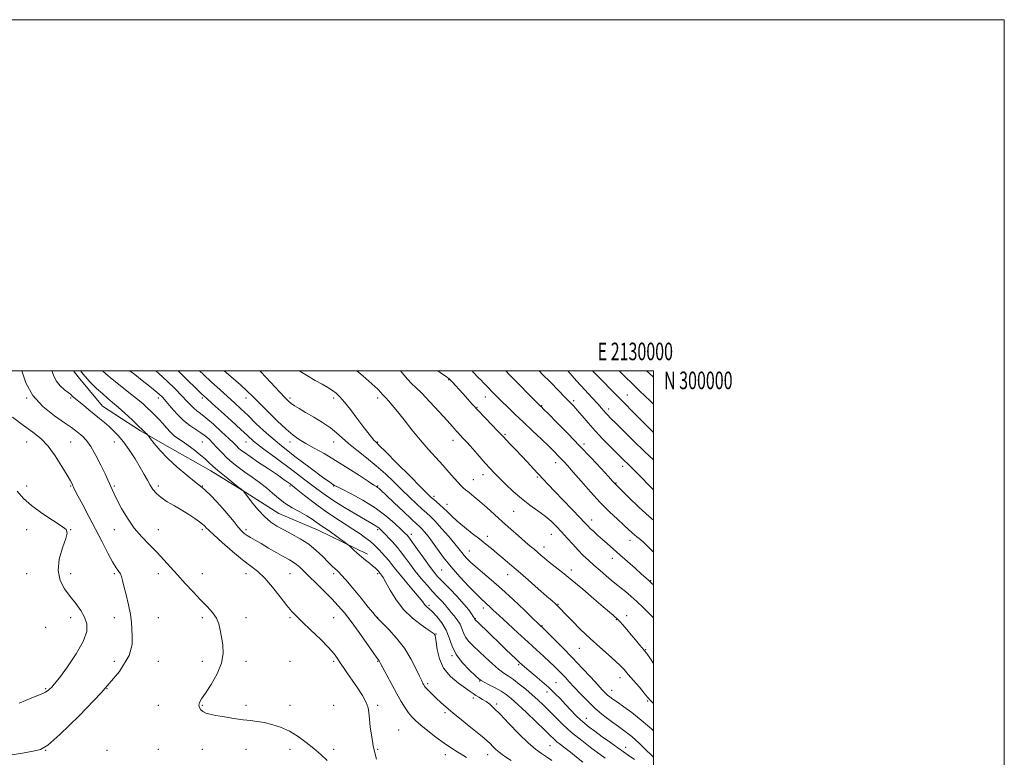
# Model space of a CAD drawing. Extents: x 2127300 to 2130200, y 297300 to 300200.
# Drawn here: x 2129639 to 2130200, y 299780 to 300200 of the extents above; entities that cross this region are included whole.
import ezdxf
from ezdxf.enums import TextEntityAlignment as Align

# ---------------------------------------------------------------- set-up
doc = ezdxf.new("R2010")
doc.units = 0
doc.header["$MEASUREMENT"] = 0
for name, color, linetype, lineweight in [('BREAKLINE DTM HARD', 7, 'Continuous', 0), ('CONTOUR INDEX', 41, 'Continuous', 13), ('CONTOUR INTERMEDIATE', 44, 'Continuous', 0), ('GRID LINE', 7, 'Continuous', 0), ('GRID TEXT', 7, 'Continuous', 0), ('SPOT ELEVATION DTM', 2, 'Continuous', 13)]:
    doc.layers.add(name, color=color, linetype=linetype, lineweight=lineweight)
doc.styles.add('Style-WORKING', font='WORKING.shx')

msp = doc.modelspace()

# ---------------------------------------------------------------- linework, layer by layer
at = {"layer": 'BREAKLINE DTM HARD'}
msp.add_polyline3d([(2129669.441, 300000, 1158.568), (2129672.11, 299996.52, 1158.44), (2129686, 299979.79, 1159.05), (2129707.6, 299965.79, 1158.24), (2129722.81, 299957.11, 1157.35), (2129747.63, 299943.05, 1156.55), (2129765.63, 299931.92, 1156.02), (2129786.43, 299918.72, 1154.93), (2129808.89, 299909.14, 1154.77), (2129836.94, 299895.44, 1153.52)], dxfattribs=at)
at = {"layer": 'CONTOUR INDEX', "flags": 128}
for points, elevation in [([(2129842.174, 299778.796), (2129841.15, 299782.22), (2129840.262, 299786.324), (2129839.38, 299791.451), (2129838.593, 299796.899), (2129838.046, 299801.706), (2129837.77, 299805.222), (2129837.342, 299808.034), (2129836.223, 299811.043), (2129834.056, 299814.905), (2129831.205, 299819.3), (2129828.214, 299823.668), (2129825.536, 299827.546), (2129823.269, 299830.87), (2129821.417, 299833.677), (2129819.855, 299836.108), (2129817.926, 299838.736), (2129814.841, 299842.239), (2129810.149, 299847.001), (2129804.755, 299852.231), (2129799.903, 299856.84), (2129796.464, 299860.122), (2129793.821, 299862.886), (2129790.984, 299866.321), (2129787.226, 299871.219), (2129782.873, 299876.785), (2129778.513, 299881.827), (2129774.532, 299885.534), (2129770.493, 299888.622), (2129765.761, 299892.185), (2129760.003, 299896.94), (2129754.117, 299902.084), (2129749.31, 299906.433), (2129746.455, 299909.112), (2129745.105, 299910.47), (2129744.481, 299911.167), (2129743.879, 299911.787), (2129742.894, 299912.625), (2129741.196, 299913.901), (2129738.552, 299915.76), (2129735.116, 299918.041), (2129731.137, 299920.508), (2129726.897, 299922.962), (2129722.799, 299925.359), (2129719.278, 299927.695), (2129716.642, 299929.983), (2129714.691, 299932.32), (2129713.099, 299934.821), (2129711.548, 299937.621), (2129709.755, 299940.928), (2129707.447, 299944.966), (2129704.466, 299949.804), (2129701.115, 299954.881), (2129697.816, 299959.481), (2129694.885, 299963.069), (2129692.232, 299965.846), (2129689.667, 299968.198), (2129687.023, 299970.459), (2129684.228, 299972.768), (2129681.237, 299975.215), (2129678.069, 299977.822), (2129675.018, 299980.348), (2129672.443, 299982.484), (2129670.613, 299984), (2129669.435, 299984.983), (2129668.727, 299985.6), (2129668.263, 299986.043), (2129667.642, 299986.591), (2129666.424, 299987.55), (2129664.342, 299989.159), (2129661.844, 299991.4), (2129659.551, 299994.191), (2129657.933, 299997.405), (2129657.082, 300000)], 1160), ([(2129972.533, 299779.251), (2129969.608, 299781.381), (2129964.917, 299784.847), (2129959.12, 299789.266), (2129953.289, 299793.991), (2129948.278, 299798.477), (2129944.083, 299802.574), (2129940.482, 299806.233), (2129937.248, 299809.453), (2129934.117, 299812.426), (2129930.82, 299815.395), (2129927.194, 299818.504), (2129923.506, 299821.507), (2129920.132, 299824.058), (2129917.304, 299825.973), (2129914.675, 299827.717), (2129911.754, 299829.914), (2129908.206, 299832.99), (2129904.333, 299836.578), (2129900.592, 299840.113), (2129897.376, 299843.161), (2129894.806, 299845.81), (2129892.934, 299848.278), (2129891.73, 299850.745), (2129890.818, 299853.227), (2129889.738, 299855.702), (2129888.173, 299858.123), (2129886.377, 299860.364), (2129884.746, 299862.272), (2129883.543, 299863.78), (2129882.499, 299865.14), (2129881.21, 299866.691), (2129879.358, 299868.709), (2129876.959, 299871.242), (2129874.116, 299874.283), (2129870.942, 299877.801), (2129867.598, 299881.682), (2129864.256, 299885.793), (2129861.086, 299889.957), (2129858.245, 299893.836), (2129855.887, 299897.045), (2129854.084, 299899.347), (2129852.582, 299901.077), (2129851.045, 299902.713), (2129849.244, 299904.603), (2129847.363, 299906.568), (2129845.689, 299908.299), (2129844.429, 299909.566), (2129843.448, 299910.457), (2129842.531, 299911.144), (2129841.381, 299911.844), (2129839.372, 299912.98), (2129835.797, 299915.024), (2129830.288, 299918.249), (2129823.825, 299922.137), (2129817.725, 299925.975), (2129812.836, 299929.318), (2129808.133, 299932.807), (2129802.119, 299937.354), (2129793.889, 299943.482), (2129784.887, 299950.161), (2129777.15, 299955.974), (2129772.075, 299959.965), (2129768.522, 299963.031), (2129764.716, 299966.529), (2129759.414, 299971.377), (2129753.516, 299976.734), (2129748.454, 299981.319), (2129745.165, 299984.305), (2129742.608, 299986.695), (2129739.246, 299989.946), (2129734.062, 299995.019), (2129729.029, 300000)], 1150), ([(2130000, 299833.23), (2129998.265, 299835.779), (2129996.134, 299838.872), (2129994.928, 299840.503), (2129993.782, 299841.872), (2129992.023, 299843.927), (2129989.743, 299846.603), (2129987.228, 299849.577), (2129984.75, 299852.531), (2129982.54, 299855.162), (2129980.818, 299857.168), (2129979.706, 299858.369), (2129978.948, 299859.067), (2129978.193, 299859.687), (2129977.049, 299860.662), (2129974.981, 299862.454), (2129971.414, 299865.534), (2129966.05, 299870.132), (2129959.7, 299875.522), (2129953.451, 299880.737), (2129948.185, 299885.009), (2129943.952, 299888.361), (2129940.593, 299891.013), (2129937.939, 299893.173), (2129935.772, 299895), (2129933.859, 299896.639), (2129931.952, 299898.262), (2129929.729, 299900.15), (2129926.851, 299902.611), (2129923.093, 299905.856), (2129918.693, 299909.704), (2129914.003, 299913.875), (2129909.349, 299918.092), (2129904.947, 299922.087), (2129900.987, 299925.592), (2129897.63, 299928.401), (2129894.922, 299930.554), (2129892.88, 299932.15), (2129891.435, 299933.352), (2129890.18, 299934.571), (2129888.625, 299936.28), (2129886.378, 299938.842), (2129883.443, 299942.186), (2129879.926, 299946.13), (2129875.935, 299950.528), (2129871.585, 299955.371), (2129867, 299960.686), (2129862.336, 299966.388), (2129857.912, 299971.965), (2129854.083, 299976.794), (2129851.123, 299980.394), (2129848.989, 299982.856), (2129847.555, 299984.412), (2129846.673, 299985.316), (2129846.086, 299985.903), (2129845.516, 299986.533), (2129844.623, 299987.576), (2129842.826, 299989.449), (2129839.488, 299992.586), (2129834.322, 299997.141), (2129830.994, 300000)], 1140), ([(2130000, 299932.154), (2129999.866, 299932.283), (2129996.676, 299935.497), (2129993.862, 299938.398), (2129991.425, 299940.926), (2129989.371, 299943.027), (2129987.686, 299944.684), (2129986.263, 299946.034), (2129984.972, 299947.251), (2129983.634, 299948.548), (2129981.874, 299950.291), (2129979.27, 299952.885), (2129975.567, 299956.584), (2129971.19, 299961.037), (2129966.733, 299965.748), (2129962.709, 299970.254), (2129959.294, 299974.25), (2129956.579, 299977.468), (2129954.517, 299979.825), (2129952.494, 299981.983), (2129949.753, 299984.791), (2129945.806, 299988.811), (2129941.224, 299993.468), (2129936.844, 299997.904), (2129934.763, 300000)], 1130)]:
    msp.add_lwpolyline(points, dxfattribs=dict(at, elevation=elevation))
at = {"layer": 'CONTOUR INTERMEDIATE', "flags": 128}
for points, elevation in [([(2129814.027, 299777.932), (2129810.375, 299781.39), (2129806.39, 299784.772), (2129802.046, 299788.29), (2129797.391, 299791.709), (2129792.492, 299794.682), (2129787.454, 299796.94), (2129782.542, 299798.529), (2129778.059, 299799.575), (2129774.155, 299800.222), (2129770.359, 299800.684), (2129766.047, 299801.194), (2129760.847, 299801.921), (2129755.403, 299802.777), (2129750.611, 299803.61), (2129747.15, 299804.317), (2129744.821, 299804.999), (2129743.208, 299805.807), (2129741.982, 299806.853), (2129741.165, 299808.091), (2129740.868, 299809.438), (2129741.216, 299810.925), (2129742.393, 299813.04), (2129744.594, 299816.389), (2129747.813, 299821.333), (2129751.213, 299827.266), (2129753.754, 299833.341), (2129754.689, 299838.866), (2129754.441, 299843.779), (2129753.726, 299848.173), (2129753.076, 299852.14), (2129752.274, 299855.759), (2129750.919, 299859.104), (2129748.697, 299862.296), (2129745.638, 299865.63), (2129741.863, 299869.443), (2129737.534, 299873.947), (2129732.989, 299878.837), (2129728.611, 299883.68), (2129724.662, 299888.15), (2129720.921, 299892.347), (2129717.046, 299896.478), (2129712.801, 299900.744), (2129708.372, 299905.327), (2129704.053, 299910.4), (2129700.119, 299915.993), (2129696.772, 299921.539), (2129694.2, 299926.324), (2129692.505, 299929.824), (2129691.452, 299932.273), (2129690.724, 299934.094), (2129690.007, 299935.756), (2129688.997, 299937.909), (2129687.394, 299941.25), (2129685.019, 299946.156), (2129682.183, 299951.73), (2129679.321, 299956.758), (2129676.78, 299960.317), (2129674.577, 299962.653), (2129672.641, 299964.305), (2129670.778, 299965.805), (2129668.29, 299967.661), (2129664.357, 299970.377), (2129658.544, 299974.35), (2129651.974, 299979.562), (2129646.158, 299985.889), (2129642.247, 299993.06), (2129640.018, 300000)], 1162), ([(2129893.416, 299779.675), (2129891.411, 299781.001), (2129888.561, 299782.698), (2129884.917, 299784.921), (2129880.643, 299787.756), (2129875.965, 299791.191), (2129871.365, 299794.807), (2129867.386, 299798.086), (2129864.411, 299800.676), (2129862.186, 299802.887), (2129860.297, 299805.195), (2129858.374, 299808.021), (2129856.233, 299811.572), (2129853.734, 299815.998), (2129850.849, 299821.256), (2129848.002, 299826.517), (2129845.728, 299830.759), (2129844.41, 299833.243), (2129843.816, 299834.361), (2129843.558, 299834.79), (2129843.224, 299835.235), (2129842.284, 299836.517), (2129840.181, 299839.488), (2129836.595, 299844.629), (2129832.147, 299850.948), (2129827.696, 299857.083), (2129823.866, 299862.019), (2129820.344, 299866.125), (2129816.586, 299870.112), (2129812.243, 299874.486), (2129807.755, 299878.909), (2129803.76, 299882.837), (2129800.728, 299885.852), (2129798.457, 299888.051), (2129796.576, 299889.664), (2129794.709, 299890.943), (2129792.441, 299892.246), (2129789.351, 299893.957), (2129785.215, 299896.317), (2129780.606, 299898.987), (2129776.292, 299901.484), (2129772.878, 299903.44), (2129770.301, 299904.935), (2129768.334, 299906.161), (2129766.731, 299907.339), (2129765.175, 299908.802), (2129763.33, 299910.912), (2129760.929, 299913.913), (2129757.992, 299917.577), (2129754.603, 299921.561), (2129750.926, 299925.51), (2129747.421, 299929.03), (2129744.624, 299931.715), (2129742.793, 299933.393), (2129741.087, 299934.809), (2129738.386, 299936.944), (2129733.943, 299940.498), (2129728.482, 299945.067), (2129723.101, 299949.969), (2129718.708, 299954.575), (2129715.455, 299958.47), (2129713.308, 299961.29), (2129712.156, 299962.831), (2129711.591, 299963.544), (2129711.126, 299964.038), (2129710.31, 299964.865), (2129708.812, 299966.336), (2129706.336, 299968.704), (2129702.759, 299972.058), (2129698.662, 299975.836), (2129694.801, 299979.314), (2129691.705, 299981.99), (2129689, 299984.263), (2129686.085, 299986.754), (2129682.538, 299989.943), (2129678.658, 299993.753), (2129674.924, 299997.965), (2129673.432, 300000)], 1158), ([(2129918.888, 299778.025), (2129915.937, 299779.935), (2129913.762, 299781.354), (2129911.962, 299782.692), (2129910.214, 299784.258), (2129908.513, 299785.943), (2129906.929, 299787.538), (2129905.417, 299788.959), (2129903.452, 299790.637), (2129900.39, 299793.13), (2129895.862, 299796.774), (2129890.612, 299801.02), (2129885.66, 299805.094), (2129881.788, 299808.401), (2129878.838, 299811.043), (2129876.412, 299813.302), (2129874.206, 299815.385), (2129872.292, 299817.224), (2129870.83, 299818.681), (2129869.918, 299819.678), (2129869.396, 299820.372), (2129869.035, 299820.982), (2129868.608, 299821.784), (2129867.88, 299823.284), (2129866.618, 299826.046), (2129864.614, 299830.425), (2129861.785, 299835.936), (2129858.075, 299841.886), (2129853.592, 299847.611), (2129849.091, 299852.565), (2129845.493, 299856.235), (2129843.45, 299858.304), (2129842.546, 299859.255), (2129842.096, 299859.773), (2129841.446, 299860.532), (2129840.056, 299862.183), (2129837.415, 299865.368), (2129833.298, 299870.373), (2129828.615, 299876.051), (2129824.561, 299880.9), (2129822.017, 299883.811), (2129820.603, 299885.265), (2129819.626, 299886.137), (2129818.475, 299887.191), (2129816.872, 299888.75), (2129814.623, 299891.027), (2129811.585, 299894.117), (2129807.823, 299897.657), (2129803.456, 299901.171), (2129798.651, 299904.272), (2129793.78, 299906.946), (2129789.264, 299909.274), (2129785.388, 299911.405), (2129781.886, 299913.778), (2129778.354, 299916.901), (2129774.561, 299921.024), (2129770.96, 299925.37), (2129768.177, 299928.9), (2129766.652, 299930.856), (2129766.08, 299931.588), (2129765.972, 299931.72), (2129765.922, 299931.775), (2129765.858, 299931.842), (2129765.792, 299931.906), (2129765.636, 299932.033), (2129764.896, 299932.609), (2129762.978, 299934.105), (2129759.561, 299936.781), (2129755.424, 299940.067), (2129751.623, 299943.189), (2129748.908, 299945.585), (2129746.812, 299947.561), (2129744.567, 299949.638), (2129741.609, 299952.179), (2129738.203, 299954.923), (2129734.82, 299957.449), (2129731.832, 299959.466), (2129729.217, 299961.195), (2129726.856, 299962.981), (2129724.636, 299965.088), (2129722.485, 299967.44), (2129720.339, 299969.874), (2129718.15, 299972.256), (2129715.934, 299974.55), (2129713.724, 299976.748), (2129711.475, 299978.895), (2129708.842, 299981.25), (2129705.404, 299984.127), (2129700.941, 299987.698), (2129696.039, 299991.574), (2129691.483, 299995.222), (2129687.885, 299998.246), (2129686.009, 300000)], 1156), ([(2129942.079, 299777.983), (2129939.055, 299780.038), (2129936.094, 299781.95), (2129932.792, 299784.32), (2129928.618, 299787.915), (2129923.304, 299793.151), (2129917.63, 299799.048), (2129912.641, 299804.275), (2129909.098, 299807.829), (2129906.64, 299810.022), (2129904.627, 299811.495), (2129902.559, 299812.779), (2129900.513, 299813.969), (2129898.709, 299815.048), (2129897.214, 299816.068), (2129895.483, 299817.339), (2129892.819, 299819.236), (2129888.824, 299822.064), (2129884.314, 299825.848), (2129880.405, 299830.541), (2129877.942, 299835.945), (2129876.679, 299841.254), (2129876.095, 299845.512), (2129875.748, 299848.03), (2129875.497, 299849.196), (2129875.277, 299849.664), (2129874.929, 299850.053), (2129873.914, 299850.83), (2129871.596, 299852.426), (2129867.605, 299855.177), (2129862.625, 299859.044), (2129857.604, 299863.893), (2129853.331, 299869.457), (2129849.965, 299874.937), (2129847.509, 299879.4), (2129845.921, 299882.171), (2129844.988, 299883.595), (2129844.453, 299884.277), (2129844.078, 299884.741), (2129843.707, 299885.199), (2129843.2, 299885.784), (2129842.435, 299886.603), (2129841.349, 299887.658), (2129839.893, 299888.922), (2129838.045, 299890.378), (2129835.895, 299892.039), (2129833.558, 299893.927), (2129831.18, 299896.003), (2129829.033, 299897.979), (2129827.418, 299899.51), (2129826.468, 299900.4), (2129825.651, 299901.076), (2129824.266, 299902.115), (2129821.839, 299903.913), (2129818.811, 299906.131), (2129815.847, 299908.247), (2129813.454, 299909.873), (2129811.505, 299911.158), (2129809.712, 299912.39), (2129807.785, 299913.807), (2129805.43, 299915.464), (2129802.349, 299917.37), (2129798.396, 299919.529), (2129794.017, 299921.925), (2129789.807, 299924.537), (2129786.187, 299927.338), (2129782.871, 299930.276), (2129779.399, 299933.291), (2129775.448, 299936.326), (2129771.231, 299939.321), (2129767.098, 299942.219), (2129763.329, 299944.987), (2129759.923, 299947.703), (2129756.805, 299950.468), (2129753.918, 299953.336), (2129751.26, 299956.159), (2129748.847, 299958.741), (2129746.646, 299960.942), (2129744.442, 299962.864), (2129741.976, 299964.666), (2129739.053, 299966.532), (2129735.735, 299968.746), (2129732.151, 299971.614), (2129728.471, 299975.271), (2129725.019, 299979.151), (2129722.166, 299982.512), (2129720.095, 299984.857), (2129718.266, 299986.658), (2129715.959, 299988.629), (2129712.651, 299991.305), (2129708.618, 299994.504), (2129704.335, 299997.864), (2129701.594, 300000)], 1154), ([(2129959.828, 299777.079), (2129956.17, 299779.92), (2129952.681, 299782.663), (2129949.642, 299785.009), (2129947.089, 299786.973), (2129944.995, 299788.653), (2129943.212, 299790.238), (2129941.093, 299792.28), (2129937.872, 299795.426), (2129933.102, 299800.023), (2129927.634, 299805.233), (2129922.64, 299809.922), (2129918.961, 299813.245), (2129916.108, 299815.529), (2129913.26, 299817.389), (2129909.857, 299819.292), (2129906.37, 299821.109), (2129903.528, 299822.558), (2129901.774, 299823.526), (2129900.389, 299824.559), (2129898.368, 299826.37), (2129895.043, 299829.474), (2129891.113, 299833.597), (2129887.614, 299838.267), (2129885.279, 299843.066), (2129883.613, 299847.79), (2129881.814, 299852.29), (2129879.318, 299856.401), (2129876.495, 299859.907), (2129873.951, 299862.578), (2129872.152, 299864.285), (2129870.991, 299865.313), (2129870.222, 299866.047), (2129869.549, 299866.892), (2129868.481, 299868.318), (2129866.479, 299870.814), (2129863.237, 299874.64), (2129859.372, 299879.148), (2129855.738, 299883.459), (2129852.975, 299886.901), (2129850.889, 299889.604), (2129849.079, 299891.904), (2129847.229, 299894.069), (2129845.383, 299896.092), (2129843.676, 299897.9), (2129842.164, 299899.472), (2129840.604, 299900.981), (2129838.677, 299902.653), (2129836.109, 299904.673), (2129832.799, 299907.064), (2129828.692, 299909.81), (2129823.784, 299912.908), (2129818.282, 299916.399), (2129812.447, 299920.339), (2129806.57, 299924.684), (2129801.076, 299928.99), (2129796.42, 299932.715), (2129792.823, 299935.526), (2129789.556, 299937.924), (2129785.657, 299940.619), (2129780.515, 299944.08), (2129774.936, 299947.814), (2129770.082, 299951.085), (2129766.819, 299953.351), (2129764.841, 299954.838), (2129763.546, 299955.965), (2129762.341, 299957.154), (2129760.654, 299958.847), (2129757.922, 299961.488), (2129753.842, 299965.286), (2129749.165, 299969.51), (2129744.906, 299973.196), (2129741.825, 299975.646), (2129739.677, 299977.239), (2129737.964, 299978.62), (2129736.216, 299980.356), (2129734.064, 299982.691), (2129731.167, 299985.786), (2129727.314, 299989.7), (2129722.813, 299994.063), (2129718.101, 299998.401), (2129716.259, 300000)], 1152), ([(2129989.139, 299778.557), (2129985.671, 299780.98), (2129982.837, 299782.901), (2129979.654, 299785.097), (2129975.448, 299788.107), (2129970.783, 299791.504), (2129966.532, 299794.624), (2129963.324, 299796.998), (2129960.827, 299798.962), (2129958.465, 299801.051), (2129955.792, 299803.668), (2129952.867, 299806.69), (2129949.881, 299809.865), (2129946.945, 299813.002), (2129943.871, 299816.169), (2129940.394, 299819.497), (2129936.4, 299823.024), (2129932.371, 299826.42), (2129928.939, 299829.263), (2129926.565, 299831.257), (2129925.019, 299832.596), (2129923.901, 299833.601), (2129922.806, 299834.605), (2129921.318, 299836.004), (2129919.016, 299838.206), (2129915.654, 299841.447), (2129911.688, 299845.283), (2129907.75, 299849.093), (2129904.375, 299852.354), (2129901.728, 299854.907), (2129899.878, 299856.687), (2129898.839, 299857.686), (2129898.39, 299858.127), (2129898.254, 299858.289), (2129898.197, 299858.407), (2129898.153, 299858.525), (2129898.102, 299858.643), (2129898.005, 299858.796), (2129897.761, 299859.171), (2129897.253, 299859.987), (2129896.328, 299861.459), (2129894.679, 299863.754), (2129891.963, 299867.033), (2129888.051, 299871.288), (2129883.668, 299875.85), (2129879.753, 299879.88), (2129876.951, 299882.848), (2129874.736, 299885.448), (2129872.285, 299888.682), (2129869.053, 299893.179), (2129865.583, 299898.088), (2129862.696, 299902.186), (2129860.991, 299904.571), (2129860.195, 299905.626), (2129859.817, 299906.055), (2129859.362, 299906.523), (2129858.32, 299907.551), (2129856.179, 299909.619), (2129852.55, 299913.025), (2129847.536, 299917.331), (2129841.365, 299921.912), (2129834.423, 299926.197), (2129827.728, 299929.827), (2129822.457, 299932.493), (2129819.444, 299934.011), (2129818.153, 299934.684), (2129817.703, 299934.94), (2129817.17, 299935.277), (2129815.448, 299936.482), (2129811.384, 299939.412), (2129804.314, 299944.592), (2129795.519, 299951.215), (2129786.765, 299958.138), (2129779.466, 299964.41), (2129773.62, 299969.84), (2129768.872, 299974.428), (2129764.847, 299978.252), (2129761.103, 299981.706), (2129757.18, 299985.263), (2129752.754, 299989.268), (2129748.051, 299993.554), (2129743.436, 299997.826), (2129741.182, 300000)], 1148), ([(2130000, 299779.933), (2129998.236, 299781.473), (2129996.263, 299783.392), (2129994.399, 299785.298), (2129992.275, 299787.411), (2129989.97, 299789.591), (2129987.674, 299791.61), (2129985.48, 299793.345), (2129983.073, 299795.091), (2129980.036, 299797.248), (2129976.097, 299800.122), (2129971.549, 299803.639), (2129966.827, 299807.629), (2129962.323, 299811.887), (2129958.253, 299816.066), (2129954.792, 299819.785), (2129952.036, 299822.771), (2129949.787, 299825.191), (2129947.767, 299827.319), (2129945.716, 299829.411), (2129943.432, 299831.652), (2129940.726, 299834.207), (2129937.422, 299837.241), (2129933.383, 299840.909), (2129928.485, 299845.37), (2129922.775, 299850.61), (2129916.999, 299855.943), (2129912.077, 299860.514), (2129908.686, 299863.687), (2129906.535, 299865.708), (2129905.088, 299867.041), (2129903.796, 299868.19), (2129902.039, 299869.818), (2129899.182, 299872.627), (2129894.847, 299877.067), (2129889.691, 299882.578), (2129884.628, 299888.347), (2129880.383, 299893.686), (2129876.925, 299898.399), (2129874.033, 299902.415), (2129871.534, 299905.682), (2129869.442, 299908.21), (2129867.817, 299910.027), (2129866.563, 299911.308), (2129864.947, 299912.819), (2129862.081, 299915.471), (2129857.462, 299919.795), (2129852.136, 299924.809), (2129847.539, 299929.148), (2129844.745, 299931.783), (2129843.395, 299933.032), (2129842.77, 299933.547), (2129842.134, 299933.968), (2129840.687, 299934.883), (2129837.608, 299936.868), (2129832.39, 299940.274), (2129825.757, 299944.551), (2129818.747, 299948.927), (2129812.25, 299952.764), (2129806.568, 299955.973), (2129801.861, 299958.604), (2129798.119, 299960.821), (2129794.653, 299963.264), (2129790.607, 299966.688), (2129785.446, 299971.532), (2129779.907, 299976.968), (2129775.048, 299981.85), (2129771.536, 299985.41), (2129768.48, 299988.39), (2129764.598, 299991.913), (2129759.076, 299996.706), (2129755.23, 300000)], 1146), ([(2130000, 299794.829), (2129998.859, 299795.904), (2129993.051, 299801.01), (2129987.694, 299805.257), (2129983.076, 299808.591), (2129979.423, 299811.089), (2129976.86, 299812.859), (2129975.112, 299814.149), (2129973.807, 299815.237), (2129972.548, 299816.44), (2129970.853, 299818.22), (2129968.22, 299821.074), (2129964.301, 299825.327), (2129959.378, 299830.612), (2129953.889, 299836.389), (2129948.309, 299842.107), (2129943.269, 299847.171), (2129939.438, 299850.973), (2129937.268, 299853.114), (2129936.334, 299854.024), (2129935.995, 299854.341), (2129935.582, 299854.727), (2129934.326, 299855.93), (2129931.428, 299858.724), (2129926.407, 299863.561), (2129920.046, 299869.601), (2129913.442, 299875.684), (2129907.524, 299880.865), (2129902.543, 299885.057), (2129898.58, 299888.388), (2129895.658, 299890.997), (2129893.565, 299893.066), (2129892.029, 299894.785), (2129890.734, 299896.405), (2129889.172, 299898.414), (2129886.787, 299901.359), (2129883.262, 299905.526), (2129879.229, 299910.151), (2129875.56, 299914.209), (2129872.856, 299916.989), (2129870.65, 299919.039), (2129868.205, 299921.223), (2129864.952, 299924.217), (2129861.002, 299927.954), (2129856.634, 299932.179), (2129852.059, 299936.661), (2129847.224, 299941.268), (2129842.008, 299945.891), (2129836.413, 299950.411), (2129830.935, 299954.663), (2129826.194, 299958.473), (2129822.56, 299961.741), (2129819.407, 299964.677), (2129815.862, 299967.569), (2129811.333, 299970.607), (2129806.353, 299973.607), (2129801.734, 299976.285), (2129798.118, 299978.429), (2129795.454, 299980.102), (2129793.52, 299981.431), (2129791.98, 299982.67), (2129790.049, 299984.557), (2129786.827, 299987.951), (2129781.817, 299993.297), (2129776.131, 299999.372), (2129775.541, 300000)], 1144), ([(2130000, 299810.499), (2129998.572, 299811.946), (2129996.694, 299814.041), (2129994.781, 299816.329), (2129991.972, 299819.637), (2129988.676, 299823.473), (2129985.618, 299827.019), (2129983.271, 299829.711), (2129981.098, 299832.007), (2129978.311, 299834.621), (2129974.328, 299838.112), (2129969.386, 299842.429), (2129963.928, 299847.367), (2129958.421, 299852.639), (2129953.429, 299857.625), (2129949.539, 299861.62), (2129947.141, 299864.135), (2129945.821, 299865.542), (2129944.968, 299866.424), (2129943.97, 299867.362), (2129942.223, 299868.911), (2129939.121, 299871.622), (2129934.328, 299875.803), (2129928.585, 299880.802), (2129922.897, 299885.721), (2129918.065, 299889.853), (2129914.065, 299893.235), (2129910.664, 299896.09), (2129907.601, 299898.654), (2129904.497, 299901.209), (2129900.94, 299904.045), (2129896.696, 299907.347), (2129892.227, 299910.859), (2129888.169, 299914.217), (2129884.994, 299917.134), (2129882.513, 299919.622), (2129880.37, 299921.773), (2129878.297, 299923.657), (2129876.368, 299925.267), (2129874.747, 299926.58), (2129873.374, 299927.761), (2129871.312, 299929.741), (2129867.406, 299933.642), (2129861.03, 299940.052), (2129853.684, 299947.435), (2129847.402, 299953.725), (2129843.674, 299957.412), (2129841.839, 299959.223), (2129840.693, 299960.446), (2129839.219, 299962.179), (2129837.139, 299964.769), (2129834.36, 299968.374), (2129830.899, 299972.979), (2129827.218, 299977.862), (2129823.887, 299982.127), (2129821.303, 299985.117), (2129819.156, 299987.142), (2129816.961, 299988.755), (2129814.308, 299990.427), (2129811.08, 299992.323), (2129807.236, 299994.528), (2129802.835, 299997.077), (2129798.344, 299999.8), (2129798.044, 300000)], 1142), ([(2130000, 299859.174), (2129997.529, 299861.775), (2129994.1, 299865.156), (2129990.587, 299868.457), (2129987.197, 299871.513), (2129984.143, 299874.157), (2129981.641, 299876.22), (2129979.771, 299877.656), (2129978.074, 299878.927), (2129975.956, 299880.617), (2129973.005, 299883.134), (2129969.537, 299886.181), (2129966.049, 299889.283), (2129962.915, 299892.098), (2129960.01, 299894.812), (2129957.087, 299897.743), (2129953.968, 299901.106), (2129950.759, 299904.687), (2129947.637, 299908.17), (2129944.692, 299911.321), (2129941.674, 299914.245), (2129938.247, 299917.129), (2129934.175, 299920.152), (2129929.618, 299923.445), (2129924.84, 299927.129), (2129920.113, 299931.224), (2129915.752, 299935.334), (2129912.085, 299938.965), (2129909.274, 299941.818), (2129906.831, 299944.394), (2129904.104, 299947.394), (2129900.663, 299951.264), (2129896.974, 299955.441), (2129893.724, 299959.107), (2129891.422, 299961.658), (2129889.859, 299963.349), (2129888.65, 299964.647), (2129887.373, 299966.047), (2129885.481, 299968.146), (2129882.391, 299971.569), (2129877.812, 299976.613), (2129872.609, 299982.262), (2129867.935, 299987.176), (2129864.617, 299990.425), (2129862.16, 299992.738), (2129859.741, 299995.258), (2129856.764, 299998.791), (2129855.793, 300000)], 1138), ([(2130000, 299878.011), (2129999.158, 299878.843), (2129998.127, 299879.815), (2129997.099, 299880.742), (2129995.613, 299882.051), (2129993.177, 299884.194), (2129989.505, 299887.435), (2129985.124, 299891.307), (2129980.766, 299895.16), (2129977.006, 299898.481), (2129973.799, 299901.315), (2129970.942, 299903.847), (2129968.29, 299906.211), (2129965.93, 299908.346), (2129964.005, 299910.141), (2129962.501, 299911.633), (2129960.76, 299913.457), (2129957.965, 299916.392), (2129953.619, 299920.907), (2129948.498, 299926.216), (2129943.699, 299931.221), (2129940.03, 299935.108), (2129937.157, 299938.21), (2129934.455, 299941.142), (2129931.433, 299944.391), (2129928.126, 299947.915), (2129924.698, 299951.542), (2129921.341, 299955.077), (2129918.342, 299958.226), (2129916.015, 299960.675), (2129914.485, 299962.298), (2129913.123, 299963.743), (2129911.11, 299965.847), (2129907.888, 299969.188), (2129903.942, 299973.293), (2129900.014, 299977.43), (2129896.687, 299981.018), (2129893.905, 299984.086), (2129891.449, 299986.817), (2129889.166, 299989.334), (2129887.158, 299991.53), (2129885.589, 299993.238), (2129884.566, 299994.352), (2129883.968, 299994.999), (2129883.615, 299995.364), (2129883.314, 299995.635), (2129882.818, 299995.996), (2129881.867, 299996.634), (2129880.309, 299997.674), (2129878.423, 299998.995), (2129877.135, 300000)], 1136), ([(2130000, 299896.709), (2129997.762, 299898.963), (2129995.494, 299901.196), (2129994.053, 299902.528), (2129992.959, 299903.444), (2129991.814, 299904.352), (2129990.559, 299905.361), (2129989.217, 299906.502), (2129987.749, 299907.847), (2129985.864, 299909.612), (2129983.207, 299912.053), (2129979.522, 299915.383), (2129974.943, 299919.664), (2129969.703, 299924.914), (2129964.105, 299930.992), (2129958.74, 299937.102), (2129954.272, 299942.284), (2129951.161, 299945.846), (2129949.066, 299948.164), (2129947.444, 299949.882), (2129945.77, 299951.604), (2129943.589, 299953.776), (2129940.463, 299956.805), (2129936.132, 299960.937), (2129931.046, 299965.764), (2129925.834, 299970.716), (2129921.044, 299975.295), (2129916.9, 299979.28), (2129913.548, 299982.524), (2129911.059, 299984.951), (2129909.209, 299986.79), (2129907.697, 299988.343), (2129906.288, 299989.84), (2129904.997, 299991.226), (2129903.903, 299992.376), (2129902.991, 299993.274), (2129901.891, 299994.362), (2129900.136, 299996.193), (2129897.46, 299999.087), (2129896.619, 300000)], 1134), ([(2130000, 299914.867), (2129997.639, 299916.875), (2129991.664, 299922.365), (2129986.19, 299927.651), (2129981.991, 299931.807), (2129979.597, 299934.181), (2129978.562, 299935.201), (2129978.195, 299935.567), (2129977.813, 299935.981), (2129976.745, 299937.143), (2129974.327, 299939.754), (2129970.101, 299944.289), (2129964.432, 299950.319), (2129957.89, 299957.19), (2129951.098, 299964.215), (2129944.879, 299970.575), (2129940.106, 299975.422), (2129937.381, 299978.177), (2129936.211, 299979.349), (2129935.83, 299979.72), (2129935.496, 299980.043), (2129934.557, 299980.967), (2129932.385, 299983.113), (2129928.566, 299986.903), (2129923.558, 299991.942), (2129918.032, 299997.638), (2129915.81, 300000)], 1132), ([(2130000, 299949.19), (2129994.818, 299954.053), (2129988.579, 299960.092), (2129982.938, 299965.676), (2129978.482, 299970.14), (2129975.6, 299973.034), (2129973.906, 299974.755), (2129972.816, 299975.916), (2129971.779, 299977.091), (2129970.376, 299978.697), (2129968.22, 299981.117), (2129965.028, 299984.628), (2129960.941, 299989.096), (2129956.205, 299994.285), (2129951.133, 299999.877), (2129951.022, 300000)], 1128), ([(2130000, 299964.908), (2129995.732, 299969.162), (2129989.288, 299975.609), (2129982.46, 299982.475), (2129976.163, 299988.856), (2129970.763, 299994.375), (2129966.485, 299998.788), (2129965.326, 300000)], 1126), ([(2130000, 299980.954), (2129998.309, 299982.621), (2129995.071, 299985.783), (2129992.316, 299988.436), (2129989.793, 299990.841), (2129987.248, 299993.267), (2129984.409, 299996.008), (2129981.004, 299999.362), (2129980.369, 300000)], 1124), ([(2130000, 299996.296), (2129997.499, 299998.677), (2129996.107, 300000)], 1122), ([(2129633.165, 299781.067), (2129640.293, 299782.181), (2129646.454, 299783.209), (2129650.624, 299784.208), (2129654.749, 299786.749), (2129661.516, 299792.783), (2129672.544, 299803.419), (2129685.164, 299816.407), (2129695.637, 299828.656), (2129701.192, 299837.768), (2129702.915, 299844.119), (2129702.862, 299848.776), (2129702.691, 299852.731), (2129702.479, 299856.668), (2129701.908, 299861.195), (2129700.782, 299866.652), (2129699.393, 299872.317), (2129698.156, 299877.203), (2129697.363, 299880.579), (2129696.818, 299882.745), (2129696.202, 299884.26), (2129695.232, 299885.702), (2129693.766, 299887.733), (2129691.699, 299891.036), (2129688.969, 299896.081), (2129685.691, 299902.486), (2129682.024, 299909.659), (2129678.187, 299916.965), (2129674.63, 299923.619), (2129671.863, 299928.798), (2129670.236, 299931.947), (2129669.452, 299933.589), (2129669.053, 299934.516), (2129668.59, 299935.504), (2129667.646, 299937.258), (2129665.813, 299940.467), (2129662.829, 299945.499), (2129659.024, 299951.431), (2129654.871, 299957.021), (2129650.693, 299961.378), (2129646.185, 299965.02), (2129640.888, 299968.818), (2129634.653, 299973.458)], 1164), ([(2129638.458, 299810.623), (2129645.645, 299813.614), (2129650.048, 299815.406), (2129652.283, 299816.298), (2129653.391, 299816.818), (2129654.247, 299817.396), (2129655.06, 299818.069), (2129655.871, 299818.775), (2129656.822, 299819.621), (2129658.447, 299821.404), (2129661.378, 299825.09), (2129665.9, 299831.221), (2129670.913, 299838.637), (2129674.966, 299845.752), (2129676.938, 299851.356), (2129677.02, 299855.74), (2129675.73, 299859.573), (2129673.54, 299863.412), (2129670.736, 299867.376), (2129667.558, 299871.473), (2129664.335, 299875.768), (2129661.751, 299880.551), (2129660.579, 299886.168), (2129661.284, 299892.702), (2129663.099, 299899.188), (2129664.948, 299904.4), (2129665.847, 299907.537), (2129665.186, 299909.492), (2129662.442, 299911.586), (2129657.425, 299914.814), (2129651.26, 299918.875), (2129645.401, 299923.145), (2129640.903, 299927.206), (2129637.227, 299931.465)], 1166)]:
    msp.add_lwpolyline(points, dxfattribs=dict(at, elevation=elevation))
at = {"layer": 'GRID LINE', "flags": 128}
for points in [[(2127300, 297300), (2130200, 297300), (2130200, 300200), (2127300, 300200), (2127300, 297300)], [(2127500, 297500), (2130000, 297500), (2130000, 300000), (2127500, 300000), (2127500, 297500)]]:
    msp.add_lwpolyline(points, dxfattribs=at)
at = {"layer": 'SPOT ELEVATION DTM'}
for p in [(2129883.19, 299994.92, 1136.1), (2129642.76, 299984.4, 1162), (2129667.76, 299984.4, 1160.22), (2129717.76, 299984.4, 1154.49), (2129742.76, 299984.4, 1150.35), (2129767.76, 299984.4, 1146.53), (2129792.76, 299984.4, 1143.7), (2129817.76, 299984.4, 1142.37), (2129842.76, 299984.4, 1140.42), (2129904.08, 299985.09, 1134.7), (2129985.17, 299986.14, 1125.2), (2129899.38, 299979.18, 1135.9), (2129936.33, 299980.17, 1131.9), (2129954.43, 299982.92, 1129.7), (2129974.49, 299978.27, 1127.5), (2129915.44, 299963.85, 1135.8), (2129642.76, 299959.4, 1164.92), (2129667.76, 299959.4, 1162.99), (2129692.76, 299959.4, 1160.73), (2129742.76, 299959.4, 1154.96), (2129767.76, 299959.4, 1150.75), (2129792.76, 299959.4, 1146.53), (2129817.76, 299959.4, 1144.74), (2129842.76, 299959.4, 1141.85), (2129885.65, 299960.35, 1138.6), (2129960.5, 299958.33, 1131.6), (2129944.31, 299947.69, 1134.6), (2129982.51, 299945.55, 1130.5), (2129902.8, 299940.76, 1138.6), (2129933.82, 299939.44, 1136.2), (2129642.76, 299934.4, 1165.26), (2129667.76, 299934.4, 1164.13), (2129692.76, 299934.4, 1161.81), (2129717.76, 299934.4, 1159.58), (2129742.76, 299934.4, 1157.92), (2129792.76, 299934.4, 1152.29), (2129817.76, 299934.4, 1148.07), (2129842.76, 299934.4, 1145.87), (2129897.26, 299937.99, 1139.2), (2129978.62, 299936.1, 1131.9), (2129874.92, 299928.53, 1141.6), (2129882.4, 299923.81, 1141.4), (2129920.26, 299919.82, 1138.9), (2129964.83, 299914.98, 1135.4), (2129642.76, 299909.4, 1167), (2129667.76, 299909.4, 1165.94), (2129692.76, 299909.4, 1162.62), (2129717.76, 299909.4, 1161.17), (2129742.76, 299909.4, 1160.34), (2129767.76, 299909.4, 1157.62), (2129842.76, 299909.4, 1150.32), (2129862.01, 299906.89, 1147.5), (2129905.25, 299905.61, 1141.5), (2129941.83, 299906.89, 1138.8), (2129986.69, 299903.39, 1134.6), (2129894.99, 299897.36, 1143.2), (2129937.58, 299899.56, 1139.4), (2129976.61, 299893.07, 1136.6), (2129642.76, 299884.4, 1167.14), (2129667.76, 299884.4, 1165.18), (2129692.76, 299884.4, 1164.24), (2129717.76, 299884.4, 1162.75), (2129742.76, 299884.4, 1160.88), (2129767.76, 299884.4, 1160.66), (2129792.76, 299884.4, 1158.99), (2129817.76, 299884.4, 1156.33), (2129842.76, 299884.4, 1154.3), (2129879.3, 299886.55, 1146.9), (2129916.92, 299883.85, 1142.7), (2129953.25, 299886.53, 1139.5), (2129998.46, 299880.47, 1135.9), (2129872.07, 299866.4, 1151.7), (2129945.65, 299866.94, 1141.9), (2129903, 299864.88, 1146.5), (2129667.76, 299859.4, 1166.74), (2129692.76, 299859.4, 1164.74), (2129717.76, 299859.4, 1162.92), (2129742.76, 299859.4, 1162.61), (2129767.76, 299859.4, 1161.02), (2129792.76, 299859.4, 1160.2), (2129817.76, 299859.4, 1159.08), (2129842.76, 299859.4, 1155.96), (2129898.52, 299858.79, 1147.9), (2129978.78, 299858.17, 1140.1), (2129984.65, 299860.5, 1139.5), (2129653.52, 299853.82, 1167.41), (2129876.12, 299850.1, 1153.9), (2129936.37, 299854.79, 1143.9), (2129957.83, 299841.93, 1142.8), (2129995.53, 299841.05, 1139.9), (2129692.76, 299834.4, 1165.03), (2129717.76, 299834.4, 1162.83), (2129742.76, 299834.4, 1163.03), (2129767.76, 299834.4, 1161.17), (2129792.76, 299834.4, 1161.79), (2129817.76, 299834.4, 1160.26), (2129842.76, 299834.4, 1158.11), (2129885.09, 299837.65, 1152.1), (2129923.25, 299832.59, 1148.2), (2129871.33, 299821.73, 1155.7), (2129900.89, 299823.29, 1152.1), (2129944.4, 299822.33, 1147.1), (2129980.93, 299825.15, 1142.6), (2129653.52, 299818.82, 1166.14), (2129688.52, 299818.82, 1164), (2129939.39, 299816.88, 1148.6), (2129976.25, 299817.9, 1143.3), (2129897.41, 299813.54, 1154.4), (2129910.56, 299810.17, 1153.7), (2129996.7, 299811.76, 1142.2), (2129717.76, 299809.4, 1163.64), (2129742.76, 299809.4, 1161.79), (2129767.76, 299809.4, 1161.61), (2129792.76, 299809.4, 1161.21), (2129817.76, 299809.4, 1161.73), (2129842.76, 299809.4, 1159.6), (2129881.11, 299805.19, 1156.3), (2129961.71, 299802.01, 1147.3), (2129854.72, 299795.26, 1159.2), (2129653.52, 299783.82, 1163.95), (2129688.52, 299783.82, 1162.39), (2129717.76, 299784.4, 1162.48), (2129742.76, 299784.4, 1163.1), (2129767.76, 299784.4, 1162.74), (2129792.76, 299784.4, 1162.67), (2129817.76, 299784.4, 1161.49), (2129842.76, 299784.4, 1159.84), (2129941.02, 299786.43, 1152.9), (2129984.18, 299785.5, 1147.3), (2129881.41, 299781.27, 1158.5), (2129905.45, 299781.24, 1156.7)]:
    msp.add_point(p, dxfattribs=at)

# ---------------------------------------------------------------- texts
at = {"layer": 'GRID TEXT', "style": 'Style-WORKING', "width": 0.67}
msp.add_text('E 2130000', height=10, dxfattribs=at).set_placement((2129989.671, 300006), align=Align.CENTER)
msp.add_text('N 300000', height=10, dxfattribs=at).set_placement((2130006, 299999.5), align=Align.TOP_LEFT)

doc.saveas('drawing.dxf')
